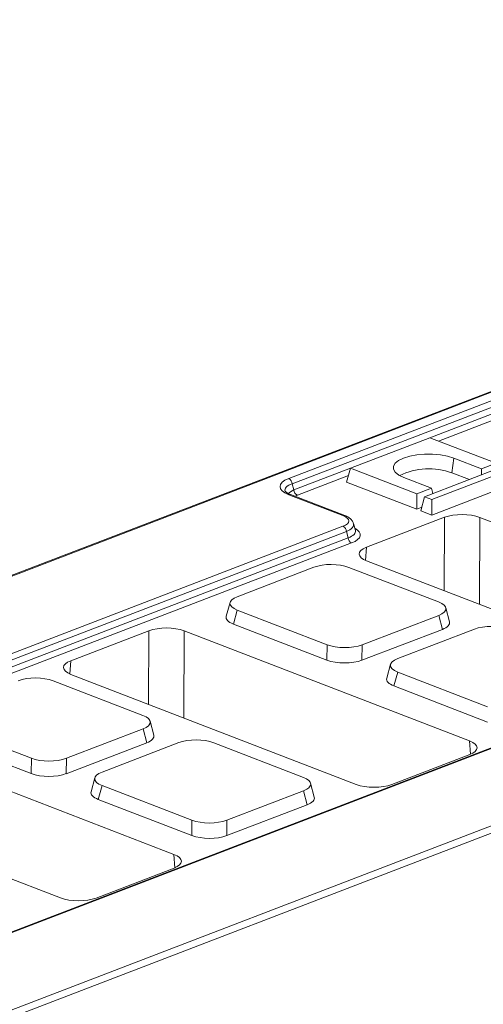
# Model space of a CAD drawing. Units: millimetres. Extents: x -238 to 5614, y -16 to 1848.
# Drawn here: x 1750 to 1816, y 713 to 853 of the extents above; entities that cross this region are included whole.
import ezdxf

# ---------------------------------------------------------------- set-up
doc = ezdxf.new("R2010")
doc.units = ezdxf.units.MM
doc.header["$LTSCALE"] = 5

msp = doc.modelspace()

# ---------------------------------------------------------------- linework, layer by layer
at = {"color": 7, "linetype": 'Continuous', "lineweight": 15}
for p, q in [((1954.33, 853.065), (1451.576, 660.026)), ((1954.332, 852.959), (1452.092, 660.117)), ((2013.005, 824.913), (1690.652, 701.142)), ((2013.208, 824.884), (1690.911, 701.134)), ((1532.181, 629.195), (2034.421, 822.037)), ((2035.428, 821.375), (1532.181, 628.147)), ((1787.885, 787.815), (1873.367, 820.637)), ((1873.863, 819.9), (1788.382, 787.078)), ((1807.959, 793.616), (1873.86, 818.919)), ((1846.37, 807.436), (1809.165, 793.15)), ((1807.95, 793.619), (1796.659, 789.284)), ((1817.381, 789.978), (1807.95, 793.619)), ((1811.348, 790.702), (1811.073, 788.622)), ((1811.348, 790.702), (1815.296, 789.178)), ((1815.296, 789.178), (1817.381, 789.978)), ((1788.618, 786.189), (1796.656, 789.276)), ((1796.659, 789.284), (1796.115, 787.308)), ((1796.659, 789.284), (1806.089, 785.643)), ((1818.485, 789.552), (1807.194, 785.216)), ((1808.238, 784.814), (1819.529, 789.149)), ((1811.073, 788.622), (1813.561, 787.661)), ((1815.296, 789.178), (1815.293, 788.326)), ((1788.382, 787.078), (1788.618, 786.189)), ((1796.371, 788.238), (1789.114, 785.452)), ((1796.115, 787.308), (1806.082, 783.46)), ((1808.174, 786.443), (1804.227, 787.968)), ((1808.231, 782.63), (1820.054, 787.17)), ((1795.587, 782.552), (1787.906, 785.517)), ((1795.841, 782.559), (1788.161, 785.524)), ((1806.089, 785.643), (1806.082, 783.46)), ((1806.089, 785.643), (1808.174, 786.443)), ((1808.174, 786.443), (1808.379, 785.671)), ((1807.194, 785.216), (1806.651, 783.24)), ((1807.194, 785.216), (1808.238, 784.814)), ((1808.238, 784.814), (1808.231, 782.63)), ((1806.082, 783.46), (1806.786, 783.729)), ((1806.651, 783.24), (1808.231, 782.63)), ((1797.358, 780.435), (1797.098, 781.413)), ((1810.018, 782.302), (1798.94, 778.048)), ((1809.967, 771.856), (1810.018, 782.302)), ((1815.062, 782.29), (1815.001, 769.912)), ((1855.62, 766.63), (1815.062, 782.29)), ((1473.304, 657.27), (1795.601, 781.02)), ((1796.098, 780.282), (1473.681, 656.486)), ((1796.334, 779.394), (1796.098, 780.282)), ((1797.352, 780.451), (1797.352, 780.451)), ((1473.918, 655.598), (1796.334, 779.394)), ((1796.83, 778.656), (1474.522, 654.901)), ((1798.94, 778.048), (1798.782, 776.18)), ((1798.958, 776.106), (1839.517, 760.447)), ((1791.46, 775.199), (1780.564, 771.015)), ((1809.184, 770.264), (1796.434, 775.187)), ((1779.553, 770.205), (1779.01, 768.229)), ((1780.582, 769.1), (1780.039, 767.124)), ((1780.582, 769.1), (1793.331, 764.178)), ((1810.739, 767.456), (1810.214, 769.435)), ((1798.305, 764.165), (1809.201, 768.349)), ((1809.727, 766.37), (1809.201, 768.349)), ((1767.997, 766.168), (1756.919, 761.914)), ((1767.946, 755.722), (1767.997, 766.168)), ((1773.041, 766.155), (1772.98, 753.778)), ((1813.599, 750.496), (1773.041, 766.155)), ((1780.039, 767.124), (1793.324, 761.994)), ((1798.298, 761.982), (1809.727, 766.37)), ((1814.27, 766.392), (1803.374, 762.208)), ((1793.324, 761.994), (1793.331, 764.178)), ((1798.305, 764.165), (1798.298, 761.982)), ((1756.919, 761.914), (1756.761, 760.045)), ((1802.363, 761.398), (1801.82, 759.422)), ((1803.392, 760.293), (1802.849, 758.317)), ((1803.392, 760.293), (1816.141, 755.371)), ((1767.162, 754.13), (1754.413, 759.052)), ((1756.937, 759.972), (1797.495, 744.312)), ((1802.849, 758.317), (1816.134, 753.187)), ((1768.718, 751.322), (1768.193, 753.301)), ((1738.561, 752.966), (1751.31, 748.043)), ((1756.284, 748.031), (1767.18, 752.215)), ((1767.706, 750.236), (1767.18, 752.215)), ((1738.018, 750.989), (1751.303, 745.86)), ((1813.743, 748.604), (1813.599, 750.496)), ((1771.578, 734.361), (1731.02, 750.021)), ((1756.277, 745.847), (1767.706, 750.236)), ((1772.249, 750.257), (1761.353, 746.074)), ((1789.973, 745.323), (1777.223, 750.245)), ((1751.303, 745.86), (1751.31, 748.043)), ((1756.284, 748.031), (1756.277, 745.847)), ((1802.539, 744.3), (1813.618, 748.554)), ((1760.342, 745.264), (1759.799, 743.287)), ((1714.916, 743.837), (1755.474, 728.178)), ((1761.371, 744.159), (1760.828, 742.182)), ((1761.371, 744.159), (1774.12, 739.236)), ((1791.528, 742.515), (1791.003, 744.494)), ((1760.828, 742.182), (1774.113, 737.053)), ((1779.094, 739.224), (1789.99, 743.408)), ((1790.516, 741.429), (1789.99, 743.408)), ((1779.087, 737.04), (1790.516, 741.429)), ((1774.113, 737.053), (1774.12, 739.236)), ((1779.094, 739.224), (1779.087, 737.04)), ((1771.722, 732.47), (1771.578, 734.361)), ((1760.518, 728.165), (1771.596, 732.419))]:
    msp.add_line(p, q, dxfattribs=at)
at = {"color": 7, "linetype": 'Continuous', "lineweight": 15, "flags": 128}
msp.add_lwpolyline([(1804.227, 787.968), (1803.518, 788.31), (1803.023, 788.704), (1802.768, 789.129), (1802.764, 789.565), (1803.011, 789.989), (1803.499, 790.38), (1804.201, 790.719), (1805.083, 790.989), (1806.101, 791.175), (1807.203, 791.27), (1808.335, 791.267), (1809.439, 791.167), (1810.461, 790.976), (1811.348, 790.702)], dxfattribs=at)
at = {"color": 7, "linetype": 'Continuous', "lineweight": 15}
for centre, radius, start, end in [((1807.825, 779.836), 9.367, 69.71664, 116.3892), ((1787.467, 786.998), 0.918, 4.9799, 62.94461), ((1788.042, 785.202), 0.344, 69.89543, 113.31598), ((1789.532, 786.269), 0.918, 184.9799, 242.94461), ((1795.723, 782.236), 0.344, 69.85345, 113.31751), ((1795.184, 780.203), 0.918, 4.9799, 62.94461), ((1797.248, 779.473), 0.918, 184.9799, 242.94461)]:
    msp.add_arc(centre, radius, start, end, dxfattribs=at)
for centre, major_axis, ratio, start_param, end_param in [((1791.066, 786.659), (4.417, -0.019), 0.3735753, 2.3764086, 3.9170467), ((1791.063, 785.999), (3.722, -0.201), 0.3682568, 2.3945822, 3.2713633), ((1791.238, 785.34), (3.638, 0.17), 0.3773818, 2.3571901, 2.7831146), ((1791.235, 784.681), (2.945, -0.013), 0.3735753, 2.3764086, 2.5659126), ((1812.55, 781.32), (3.571, -0.016), 0.3860704, 0.7921336, 2.3601909), ((1793.481, 781.791), (2.945, -0.013), 0.3735753, 5.5180013, 7.0586393), ((1793.478, 781.132), (3.638, 0.17), 0.3773818, 5.4987828, 6.3790649), ((1793.653, 780.472), (3.722, -0.201), 0.3682568, 5.5361748, 6.4019542), ((1793.65, 779.813), (4.417, -0.019), 0.3735753, 5.5180013, 6.8922812), ((1801.485, 777.071), (3.581, -0.016), 0.3839614, 2.3628905, 3.9309477), ((1793.957, 774.176), (3.571, -0.017), 0.3968038, 0.8060474, 2.3466855), ((1783.215, 770.051), (3.681, -0.016), 0.3735753, 2.3764086, 3.9170467), ((1806.551, 769.313), (3.681, -0.016), 0.3735753, 5.5180013, 7.0586393), ((1782.671, 768.075), (3.681, -0.016), 0.3735753, 3.0409973, 3.9170467), ((1807.076, 767.334), (3.681, -0.016), 0.3735753, 5.5180013, 6.3837806), ((1770.528, 765.185), (3.571, -0.016), 0.3860704, 0.7921336, 2.3601909), ((1816.767, 765.369), (3.571, -0.017), 0.3968038, 0.8060474, 2.3466855), ((1795.809, 765.189), (3.571, -0.017), 0.3968038, 3.9476401, 5.4882781), ((1759.464, 760.937), (3.581, -0.016), 0.3839614, 2.3628905, 3.9309477), ((1795.802, 763.005), (3.571, -0.017), 0.3968038, 3.9476401, 5.4882781), ((1806.025, 761.244), (3.681, -0.016), 0.3735753, 2.3764086, 3.9170467), ((1751.936, 758.041), (3.571, -0.017), 0.3968038, 0.8060474, 2.3466855), ((1805.481, 759.268), (3.681, -0.016), 0.3735753, 3.0409973, 3.9170467), ((1764.53, 753.179), (3.681, -0.016), 0.3735753, 5.5180013, 7.0586393), ((1765.055, 751.2), (3.681, -0.016), 0.3735753, 5.5180013, 6.3837806), ((1774.746, 749.234), (3.571, -0.017), 0.3968038, 0.8060474, 2.3466855), ((1811.073, 749.531), (3.581, -0.016), 0.3839614, 5.5044831, 7.0725404), ((1753.788, 749.054), (3.571, -0.017), 0.3968038, 3.9476401, 5.4882781), ((1753.781, 746.871), (3.571, -0.017), 0.3968038, 3.9476401, 5.4882781), ((1764.004, 745.11), (3.681, -0.016), 0.3735753, 2.3764086, 3.9170467), ((1787.34, 744.372), (3.681, -0.016), 0.3735753, 5.5180013, 7.0586393), ((1800.008, 745.283), (3.571, -0.016), 0.3860704, 3.9337263, 5.5017835), ((1763.46, 743.133), (3.681, -0.016), 0.3735753, 3.0409973, 3.9170467), ((1787.865, 742.393), (3.681, -0.016), 0.3735753, 5.5180013, 6.3837806), ((1776.598, 740.247), (3.571, -0.017), 0.3968038, 3.9476401, 5.4882781), ((1776.591, 738.064), (3.571, -0.017), 0.3968038, 3.9476401, 5.4882781), ((1769.052, 733.396), (3.581, -0.016), 0.3839614, 5.5044831, 7.0725404), ((1757.987, 729.148), (3.571, -0.016), 0.3860704, 3.9337263, 5.5017835)]:
    msp.add_ellipse(centre, major_axis=major_axis, ratio=ratio, start_param=start_param, end_param=end_param, dxfattribs=at)
for points, knots in [([(1788.161, 785.524), (1788.061, 785.566), (1787.784, 785.681), (1787.478, 785.874), (1787.358, 786.033), (1787.362, 786.023), (1787.364, 786.02)], [0, 0, 0, 0, 0.1876893, 0.5234437, 0.8428515, 1, 1, 1, 1]), ([(1797.068, 781.447), (1797.063, 781.485), (1797.036, 781.681), (1796.796, 781.972), (1796.413, 782.308), (1796.043, 782.47), (1795.841, 782.559)], [0, 0, 0, 0, 0.0663148, 0.3418388, 0.6415563, 1, 1, 1, 1])]:
    msp.add_open_spline(points, degree=3, knots=knots, dxfattribs=at)

doc.saveas('drawing.dxf')
